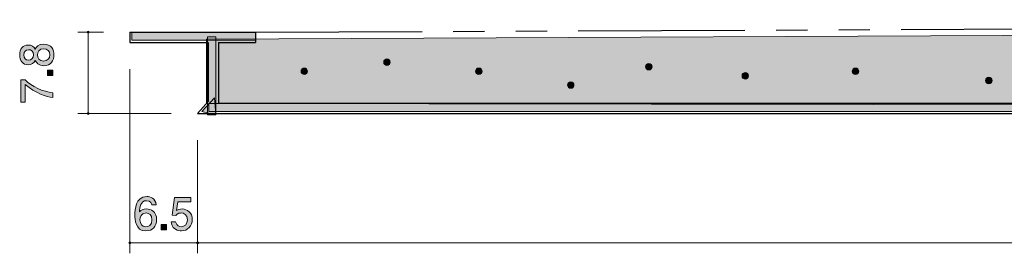
# Model space of a CAD drawing. Units: inches. Extents: x 3 to 177, y -137 to -120.
# Drawn here: x 3 to 50, y -137 to -126 of the extents above; entities that cross this region are included whole.
import ezdxf

# ---------------------------------------------------------------- set-up
doc = ezdxf.new("R2010")
doc.units = ezdxf.units.IN
doc.header["$MEASUREMENT"] = 0
doc.linetypes.add('AI-Linetype-1', pattern=[15.500068, 8.000012, -1.500011, 1.500011, -1.500011, 1.500011, -1.500011])
doc.layers.add('_U+30EC_U+30A4_U+30E4_U+30FC 1', color=7, linetype='Continuous')

# ---------------------------------------------------------------- blocks, each defined once
blk = doc.blocks.new('block 9')
at = {"layer": '_U+30EC_U+30A4_U+30E4_U+30FC 1', "color": 179, "lineweight": 9, "true_color": 0x221814}
for points in [[(11.728, -132.047), (11.728, -137.481)], [(11.728, -136.982), (161.727, -136.982)]]:
    blk.add_lwpolyline(points, dxfattribs=at)
blk = doc.blocks.new('block 12')
at = {"layer": '_U+30EC_U+30A4_U+30E4_U+30FC 1', "true_color": 0x221814}
h = blk.add_hatch(color=179, dxfattribs=at)
h.dxf.hatch_style = 2
edge = h.paths.add_edge_path()
edge.add_spline(control_points=[(9.244, -136.406), (8.728, -136.406), (8.719, -135.852), (8.719, -135.638), (8.719, -135.407), (8.738, -134.76), (9.282, -134.76), (9.455, -134.76), (9.701, -134.83), (9.739, -135.162), (9.739, -135.162), (9.525, -135.162), (9.525, -135.162), (9.515, -135.105), (9.483, -134.957), (9.28, -134.957), (8.988, -134.957), (8.948, -135.285), (8.935, -135.49), (9.028, -135.412), (9.096, -135.353), (9.278, -135.353), (9.457, -135.353), (9.76, -135.46), (9.76, -135.867), (9.76, -136.186), (9.561, -136.406), (9.244, -136.406)], knot_values=[0, 0, 0, 0, 1, 1, 1, 2, 2, 2, 3, 3, 3, 4, 4, 4, 5, 5, 5, 6, 6, 6, 7, 7, 7, 8, 8, 8, 9, 9, 9, 9], degree=3, periodic=1)
edge = h.paths.add_edge_path()
edge.add_spline(control_points=[(9.261, -135.547), (8.998, -135.547), (8.96, -135.759), (8.96, -135.875), (8.96, -136.051), (9.056, -136.214), (9.24, -136.214), (9.36, -136.214), (9.536, -136.154), (9.536, -135.869), (9.536, -135.644), (9.396, -135.547), (9.261, -135.547)], knot_values=[0, 0, 0, 0, 1, 1, 1, 2, 2, 2, 3, 3, 3, 4, 4, 4, 4], degree=3, periodic=1)
h = blk.add_hatch(color=179, dxfattribs=at)
h.dxf.hatch_style = 2
edge = h.paths.add_edge_path()
edge.add_spline(control_points=[(10.946, -136.406), (10.867, -136.406), (10.766, -136.389), (10.664, -136.326), (10.491, -136.216), (10.469, -136.084), (10.451, -135.977), (10.451, -135.977), (10.673, -135.977), (10.673, -135.977), (10.728, -136.175), (10.855, -136.205), (10.948, -136.205), (11.087, -136.205), (11.24, -136.106), (11.24, -135.873), (11.24, -135.617), (11.06, -135.547), (10.939, -135.547), (10.908, -135.547), (10.766, -135.547), (10.677, -135.676), (10.677, -135.676), (10.501, -135.657), (10.501, -135.657), (10.501, -135.657), (10.622, -134.811), (10.622, -134.811), (10.622, -134.811), (11.4, -134.811), (11.4, -134.811), (11.4, -134.811), (11.4, -135.006), (11.4, -135.006), (11.4, -135.006), (10.785, -135.006), (10.785, -135.006), (10.785, -135.006), (10.719, -135.429), (10.719, -135.429), (10.781, -135.395), (10.863, -135.355), (10.981, -135.355), (11.235, -135.355), (11.472, -135.541), (11.472, -135.854), (11.472, -136.171), (11.248, -136.406), (10.946, -136.406)], knot_values=[0, 0, 0, 0, 1, 1, 1, 2, 2, 2, 3, 3, 3, 4, 4, 4, 5, 5, 5, 6, 6, 6, 7, 7, 7, 8, 8, 8, 9, 9, 9, 10, 10, 10, 11, 11, 11, 12, 12, 12, 13, 13, 13, 14, 14, 14, 15, 15, 15, 16, 16, 16, 16], degree=3, periodic=1)
h = blk.add_hatch(color=179, dxfattribs=at)
h.dxf.hatch_style = 2
h.paths.add_polyline_path([(9.976, -136.355), (9.976, -136.104), (10.228, -136.104), (10.228, -136.355)])
at = {"layer": '_U+30EC_U+30A4_U+30E4_U+30FC 1', "lineweight": 0}
blk.add_lwpolyline([(9.976, -136.355), (9.976, -136.104), (10.228, -136.104), (10.228, -136.355), (9.976, -136.355)], dxfattribs=at)
for points, knots in [([(9.244, -136.406), (8.728, -136.406), (8.719, -135.852), (8.719, -135.638), (8.719, -135.407), (8.738, -134.76), (9.282, -134.76), (9.455, -134.76), (9.701, -134.83), (9.739, -135.162), (9.739, -135.162), (9.525, -135.162), (9.525, -135.162), (9.515, -135.105), (9.483, -134.957), (9.28, -134.957), (8.988, -134.957), (8.948, -135.285), (8.935, -135.49), (9.028, -135.412), (9.096, -135.353), (9.278, -135.353), (9.457, -135.353), (9.76, -135.46), (9.76, -135.867), (9.76, -136.186), (9.561, -136.406), (9.244, -136.406)], [0, 0, 0, 0, 1, 1, 1, 2, 2, 2, 3, 3, 3, 4, 4, 4, 5, 5, 5, 6, 6, 6, 7, 7, 7, 8, 8, 8, 9, 9, 9, 9]), ([(10.946, -136.406), (10.867, -136.406), (10.766, -136.389), (10.664, -136.326), (10.491, -136.216), (10.469, -136.084), (10.451, -135.977), (10.451, -135.977), (10.673, -135.977), (10.673, -135.977), (10.728, -136.175), (10.855, -136.205), (10.948, -136.205), (11.087, -136.205), (11.24, -136.106), (11.24, -135.873), (11.24, -135.617), (11.06, -135.547), (10.939, -135.547), (10.908, -135.547), (10.766, -135.547), (10.677, -135.676), (10.677, -135.676), (10.501, -135.657), (10.501, -135.657), (10.501, -135.657), (10.622, -134.811), (10.622, -134.811), (10.622, -134.811), (11.4, -134.811), (11.4, -134.811), (11.4, -134.811), (11.4, -135.006), (11.4, -135.006), (11.4, -135.006), (10.785, -135.006), (10.785, -135.006), (10.785, -135.006), (10.719, -135.429), (10.719, -135.429), (10.781, -135.395), (10.863, -135.355), (10.981, -135.355), (11.235, -135.355), (11.472, -135.541), (11.472, -135.854), (11.472, -136.171), (11.248, -136.406), (10.946, -136.406)], [0, 0, 0, 0, 1, 1, 1, 2, 2, 2, 3, 3, 3, 4, 4, 4, 5, 5, 5, 6, 6, 6, 7, 7, 7, 8, 8, 8, 9, 9, 9, 10, 10, 10, 11, 11, 11, 12, 12, 12, 13, 13, 13, 14, 14, 14, 15, 15, 15, 16, 16, 16, 16]), ([(9.261, -135.547), (8.998, -135.547), (8.96, -135.759), (8.96, -135.875), (8.96, -136.051), (9.056, -136.214), (9.24, -136.214), (9.36, -136.214), (9.536, -136.154), (9.536, -135.869), (9.536, -135.644), (9.396, -135.547), (9.261, -135.547)], [0, 0, 0, 0, 1, 1, 1, 2, 2, 2, 3, 3, 3, 4, 4, 4, 4])]:
    blk.add_open_spline(points, degree=3, knots=knots, dxfattribs=at)
blk = doc.blocks.new('block 11')
at = {"layer": '_U+30EC_U+30A4_U+30E4_U+30FC 1', "color": 179, "lineweight": 9, "true_color": 0x221814}
for points in [[(8.478, -128.647), (8.478, -137.481)], [(8.478, -136.982), (11.728, -136.982)]]:
    blk.add_lwpolyline(points, dxfattribs=at)
at = {"layer": '_U+30EC_U+30A4_U+30E4_U+30FC 1'}
blk.add_blockref('block 12', (0, 0), dxfattribs=at)
blk = doc.blocks.new('block 14')
at = {"layer": '_U+30EC_U+30A4_U+30E4_U+30FC 1', "true_color": 0x221814}
h = blk.add_hatch(color=179, dxfattribs=at)
h.dxf.hatch_style = 2
edge = h.paths.add_edge_path()
edge.add_spline(control_points=[(4.831, -127.965), (4.831, -128.231), (4.693, -128.485), (4.344, -128.485), (4.088, -128.485), (3.993, -128.343), (3.931, -128.237), (3.872, -128.362), (3.758, -128.438), (3.597, -128.438), (3.322, -128.438), (3.187, -128.24), (3.187, -127.965), (3.187, -127.681), (3.331, -127.491), (3.597, -127.491), (3.758, -127.491), (3.872, -127.569), (3.931, -127.694), (3.982, -127.605), (4.077, -127.446), (4.34, -127.446), (4.714, -127.446), (4.831, -127.726), (4.831, -127.965)], knot_values=[0, 0, 0, 0, 1, 1, 1, 2, 2, 2, 3, 3, 3, 4, 4, 4, 5, 5, 5, 6, 6, 6, 7, 7, 7, 8, 8, 8, 8], degree=3, periodic=1)
edge = h.paths.add_edge_path()
edge.add_spline(control_points=[(3.379, -127.965), (3.379, -128.13), (3.474, -128.214), (3.61, -128.214), (3.733, -128.214), (3.851, -128.142), (3.851, -127.965), (3.851, -127.787), (3.733, -127.715), (3.61, -127.715), (3.474, -127.715), (3.379, -127.802), (3.379, -127.965)], knot_values=[0, 0, 0, 0, 1, 1, 1, 2, 2, 2, 3, 3, 3, 4, 4, 4, 4], degree=3, periodic=1)
edge = h.paths.add_edge_path()
edge.add_spline(control_points=[(4.039, -127.965), (4.039, -128.108), (4.126, -128.261), (4.329, -128.261), (4.534, -128.261), (4.636, -128.134), (4.636, -127.965), (4.636, -127.778), (4.513, -127.668), (4.335, -127.668), (4.113, -127.668), (4.039, -127.831), (4.039, -127.965)], knot_values=[0, 0, 0, 0, 1, 1, 1, 2, 2, 2, 3, 3, 3, 4, 4, 4, 4], degree=3, periodic=1)
h = blk.add_hatch(color=179, dxfattribs=at)
h.dxf.hatch_style = 2
h.paths.add_polyline_path([(4.78, -128.953), (4.528, -128.953), (4.528, -128.701), (4.78, -128.701)])
h = blk.add_hatch(color=179, dxfattribs=at)
h.dxf.hatch_style = 2
edge = h.paths.add_edge_path()
edge.add_spline(control_points=[(4.78, -129.778), (4.78, -129.778), (4.78, -130.015), (4.78, -130.015), (4.471, -129.99), (3.953, -129.797), (3.447, -129.391), (3.447, -129.391), (3.447, -130.229), (3.447, -130.229), (3.447, -130.229), (3.235, -130.229), (3.235, -130.229), (3.235, -130.229), (3.235, -129.154), (3.235, -129.154), (3.235, -129.154), (3.447, -129.154), (3.447, -129.154), (3.737, -129.478), (4.329, -129.744), (4.78, -129.778)], knot_values=[0, 0, 0, 0, 1, 1, 1, 2, 2, 2, 3, 3, 3, 4, 4, 4, 5, 5, 5, 6, 6, 6, 7, 7, 7, 7], degree=3, periodic=1)
at = {"layer": '_U+30EC_U+30A4_U+30E4_U+30FC 1', "lineweight": 0}
blk.add_lwpolyline([(4.78, -128.953), (4.528, -128.953), (4.528, -128.701), (4.78, -128.701), (4.78, -128.953)], dxfattribs=at)
for points, knots in [([(4.831, -127.965), (4.831, -128.231), (4.693, -128.485), (4.344, -128.485), (4.088, -128.485), (3.993, -128.343), (3.931, -128.237), (3.872, -128.362), (3.758, -128.438), (3.597, -128.438), (3.322, -128.438), (3.187, -128.24), (3.187, -127.965), (3.187, -127.681), (3.331, -127.491), (3.597, -127.491), (3.758, -127.491), (3.872, -127.569), (3.931, -127.694), (3.982, -127.605), (4.077, -127.446), (4.34, -127.446), (4.714, -127.446), (4.831, -127.726), (4.831, -127.965)], [0, 0, 0, 0, 1, 1, 1, 2, 2, 2, 3, 3, 3, 4, 4, 4, 5, 5, 5, 6, 6, 6, 7, 7, 7, 8, 8, 8, 8]), ([(3.379, -127.965), (3.379, -128.13), (3.474, -128.214), (3.61, -128.214), (3.733, -128.214), (3.851, -128.142), (3.851, -127.965), (3.851, -127.787), (3.733, -127.715), (3.61, -127.715), (3.474, -127.715), (3.379, -127.802), (3.379, -127.965)], [0, 0, 0, 0, 1, 1, 1, 2, 2, 2, 3, 3, 3, 4, 4, 4, 4]), ([(4.039, -127.965), (4.039, -128.108), (4.126, -128.261), (4.329, -128.261), (4.534, -128.261), (4.636, -128.134), (4.636, -127.965), (4.636, -127.778), (4.513, -127.668), (4.335, -127.668), (4.113, -127.668), (4.039, -127.831), (4.039, -127.965)], [0, 0, 0, 0, 1, 1, 1, 2, 2, 2, 3, 3, 3, 4, 4, 4, 4]), ([(4.78, -129.778), (4.78, -129.778), (4.78, -130.015), (4.78, -130.015), (4.471, -129.99), (3.953, -129.797), (3.447, -129.391), (3.447, -129.391), (3.447, -130.229), (3.447, -130.229), (3.447, -130.229), (3.235, -130.229), (3.235, -130.229), (3.235, -130.229), (3.235, -129.154), (3.235, -129.154), (3.235, -129.154), (3.447, -129.154), (3.447, -129.154), (3.737, -129.478), (4.329, -129.744), (4.78, -129.778)], [0, 0, 0, 0, 1, 1, 1, 2, 2, 2, 3, 3, 3, 4, 4, 4, 5, 5, 5, 6, 6, 6, 7, 7, 7, 7])]:
    blk.add_open_spline(points, degree=3, knots=knots, dxfattribs=at)
blk = doc.blocks.new('block 13')
at = {"layer": '_U+30EC_U+30A4_U+30E4_U+30FC 1', "color": 179, "lineweight": 9, "true_color": 0x221814}
for points in [[(7.208, -126.877), (5.978, -126.877)], [(6.478, -130.777), (6.478, -126.877)], [(10.458, -130.777), (5.978, -130.777)]]:
    blk.add_lwpolyline(points, dxfattribs=at)
at = {"layer": '_U+30EC_U+30A4_U+30E4_U+30FC 1'}
blk.add_blockref('block 14', (0, 0), dxfattribs=at)
blk = doc.blocks.new('block 2')
at = {"layer": '_U+30EC_U+30A4_U+30E4_U+30FC 1', "true_color": 0xfffbd0}
h = blk.add_hatch(color=7, dxfattribs=at)
h.dxf.hatch_style = 2
h.paths.add_polyline_path([(12.154, -127.207), (12.154, -130.294), (161.644, -130.514), (161.644, -128.53), (158.116, -127.869), (158.116, -126.546)])
at = {"layer": '_U+30EC_U+30A4_U+30E4_U+30FC 1', "true_color": 0x221814}
h = blk.add_hatch(color=179, dxfattribs=at)
h.dxf.hatch_style = 2
h.paths.add_polyline_path([(14.524, -127.262), (8.571, -127.262), (8.571, -126.876), (14.524, -126.876)])
h = blk.add_hatch(color=179, dxfattribs=at)
h.dxf.hatch_style = 2
h.paths.add_polyline_path([(12.595, -130.845), (12.209, -130.845), (12.209, -127.097), (12.595, -127.097)])
h = blk.add_hatch(color=179, dxfattribs=at)
h.dxf.hatch_style = 2
edge = h.paths.add_edge_path()
edge.add_spline(control_points=[(20.973, -128.309), (20.973, -128.396), (20.903, -128.466), (20.817, -128.466), (20.731, -128.466), (20.661, -128.396), (20.661, -128.309), (20.661, -128.223), (20.731, -128.153), (20.817, -128.153), (20.903, -128.153), (20.973, -128.223), (20.973, -128.309)], knot_values=[0, 0, 0, 0, 1, 1, 1, 2, 2, 2, 3, 3, 3, 4, 4, 4, 4], degree=3, periodic=1)
h = blk.add_hatch(color=179, dxfattribs=at)
h.dxf.hatch_style = 2
edge = h.paths.add_edge_path()
edge.add_spline(control_points=[(33.541, -128.53), (33.541, -128.616), (33.471, -128.686), (33.385, -128.686), (33.299, -128.686), (33.229, -128.616), (33.229, -128.53), (33.229, -128.443), (33.299, -128.374), (33.385, -128.374), (33.471, -128.374), (33.541, -128.443), (33.541, -128.53)], knot_values=[0, 0, 0, 0, 1, 1, 1, 2, 2, 2, 3, 3, 3, 4, 4, 4, 4], degree=3, periodic=1)
h = blk.add_hatch(color=179, dxfattribs=at)
h.dxf.hatch_style = 2
edge = h.paths.add_edge_path()
edge.add_spline(control_points=[(17.005, -128.75), (17.005, -128.837), (16.934, -128.907), (16.848, -128.907), (16.762, -128.907), (16.692, -128.837), (16.692, -128.75), (16.692, -128.664), (16.762, -128.594), (16.848, -128.594), (16.934, -128.594), (17.005, -128.664), (17.005, -128.75)], knot_values=[0, 0, 0, 0, 1, 1, 1, 2, 2, 2, 3, 3, 3, 4, 4, 4, 4], degree=3, periodic=1)
h = blk.add_hatch(color=179, dxfattribs=at)
h.dxf.hatch_style = 2
edge = h.paths.add_edge_path()
edge.add_spline(control_points=[(25.383, -128.75), (25.383, -128.837), (25.313, -128.907), (25.227, -128.907), (25.141, -128.907), (25.071, -128.837), (25.071, -128.75), (25.071, -128.664), (25.141, -128.594), (25.227, -128.594), (25.313, -128.594), (25.383, -128.664), (25.383, -128.75)], knot_values=[0, 0, 0, 0, 1, 1, 1, 2, 2, 2, 3, 3, 3, 4, 4, 4, 4], degree=3, periodic=1)
h = blk.add_hatch(color=179, dxfattribs=at)
h.dxf.hatch_style = 2
edge = h.paths.add_edge_path()
edge.add_spline(control_points=[(38.171, -128.971), (38.171, -129.057), (38.101, -129.127), (38.015, -129.127), (37.929, -129.127), (37.859, -129.057), (37.859, -128.971), (37.859, -128.884), (37.929, -128.815), (38.015, -128.815), (38.101, -128.815), (38.171, -128.884), (38.171, -128.971)], knot_values=[0, 0, 0, 0, 1, 1, 1, 2, 2, 2, 3, 3, 3, 4, 4, 4, 4], degree=3, periodic=1)
h = blk.add_hatch(color=179, dxfattribs=at)
h.dxf.hatch_style = 2
edge = h.paths.add_edge_path()
edge.add_spline(control_points=[(43.463, -128.75), (43.463, -128.837), (43.393, -128.907), (43.307, -128.907), (43.22, -128.907), (43.151, -128.837), (43.151, -128.75), (43.151, -128.664), (43.22, -128.594), (43.307, -128.594), (43.393, -128.594), (43.463, -128.664), (43.463, -128.75)], knot_values=[0, 0, 0, 0, 1, 1, 1, 2, 2, 2, 3, 3, 3, 4, 4, 4, 4], degree=3, periodic=1)
h = blk.add_hatch(color=179, dxfattribs=at)
h.dxf.hatch_style = 2
edge = h.paths.add_edge_path()
edge.add_spline(control_points=[(29.793, -129.412), (29.793, -129.498), (29.723, -129.568), (29.636, -129.568), (29.55, -129.568), (29.48, -129.498), (29.48, -129.412), (29.48, -129.325), (29.55, -129.256), (29.636, -129.256), (29.723, -129.256), (29.793, -129.325), (29.793, -129.412)], knot_values=[0, 0, 0, 0, 1, 1, 1, 2, 2, 2, 3, 3, 3, 4, 4, 4, 4], degree=3, periodic=1)
h = blk.add_hatch(color=179, dxfattribs=at)
h.dxf.hatch_style = 2
edge = h.paths.add_edge_path()
edge.add_spline(control_points=[(49.857, -129.191), (49.857, -129.278), (49.787, -129.347), (49.701, -129.347), (49.615, -129.347), (49.545, -129.278), (49.545, -129.191), (49.545, -129.105), (49.615, -129.035), (49.701, -129.035), (49.787, -129.035), (49.857, -129.105), (49.857, -129.191)], knot_values=[0, 0, 0, 0, 1, 1, 1, 2, 2, 2, 3, 3, 3, 4, 4, 4, 4], degree=3, periodic=1)
h = blk.add_hatch(color=179, dxfattribs=at)
h.dxf.hatch_style = 2
h.paths.add_polyline_path([(12.54, -130.018), (11.933, -130.68), (12.595, -130.845)])
h = blk.add_hatch(color=179, dxfattribs=at)
h.dxf.hatch_style = 2
h.paths.add_polyline_path([(161.699, -130.68), (12.264, -130.68), (12.264, -130.294), (161.699, -130.294)])
at = {"layer": '_U+30EC_U+30A4_U+30E4_U+30FC 1', "lineweight": 0}
for points in [[(12.154, -127.207), (12.154, -130.294), (161.644, -130.514), (161.644, -128.53), (158.116, -127.869), (158.116, -126.546), (12.154, -127.207)], [(14.524, -127.262), (8.571, -127.262), (8.571, -126.876), (14.524, -126.876), (14.524, -127.262)], [(12.595, -130.845), (12.209, -130.845), (12.209, -127.097), (12.595, -127.097), (12.595, -130.845)], [(12.54, -130.018), (11.933, -130.68), (12.595, -130.845), (12.54, -130.018)], [(161.699, -130.68), (12.264, -130.68), (12.264, -130.294), (161.699, -130.294), (161.699, -130.68)]]:
    blk.add_lwpolyline(points, dxfattribs=at)
at = {"layer": '_U+30EC_U+30A4_U+30E4_U+30FC 1', "color": 179, "linetype": 'AI-Linetype-1', "lineweight": 25, "true_color": 0x221814}
blk.add_lwpolyline([(14.501, -126.877), (155.899, -126.277)], dxfattribs=at)
at = {"layer": '_U+30EC_U+30A4_U+30E4_U+30FC 1', "color": 179, "lineweight": 25, "true_color": 0x221814}
for points in [[(8.478, -126.877), (14.501, -126.877)], [(8.478, -126.877), (8.478, -127.377)], [(14.501, -126.877), (14.501, -127.377)], [(8.478, -127.377), (12.228, -127.377)], [(12.228, -127.377), (12.228, -130.207)], [(12.728, -127.377), (12.728, -130.277)], [(12.728, -127.377), (14.501, -127.377)], [(11.728, -130.777), (12.263, -130.167)], [(12.728, -130.277), (161.228, -130.277)], [(11.728, -130.777), (161.727, -130.777)]]:
    blk.add_lwpolyline(points, dxfattribs=at)
at = {"layer": '_U+30EC_U+30A4_U+30E4_U+30FC 1', "color": 179, "lineweight": 9, "true_color": 0x221814}
for points in [[(6.528, -126.877), (6.528, -126.849), (6.505, -126.827), (6.478, -126.827), (6.45, -126.827), (6.428, -126.849), (6.428, -126.877), (6.428, -126.905), (6.45, -126.927), (6.478, -126.927), (6.505, -126.927), (6.528, -126.905), (6.528, -126.877)], [(6.528, -130.777), (6.528, -130.749), (6.505, -130.727), (6.478, -130.727), (6.45, -130.727), (6.428, -130.749), (6.428, -130.777), (6.428, -130.804), (6.45, -130.827), (6.478, -130.827), (6.505, -130.827), (6.528, -130.804), (6.528, -130.777)], [(8.528, -136.982), (8.528, -136.954), (8.505, -136.932), (8.478, -136.932), (8.45, -136.932), (8.428, -136.954), (8.428, -136.982), (8.428, -137.009), (8.45, -137.032), (8.478, -137.032), (8.505, -137.032), (8.528, -137.009), (8.528, -136.982)], [(11.778, -136.982), (11.778, -136.954), (11.755, -136.932), (11.728, -136.932), (11.7, -136.932), (11.678, -136.954), (11.678, -136.982), (11.678, -137.009), (11.7, -137.032), (11.728, -137.032), (11.755, -137.032), (11.778, -137.009), (11.778, -136.982)]]:
    blk.add_open_spline(points, degree=3, knots=[0, 0, 0, 0, 1, 1, 1, 2, 2, 2, 3, 3, 3, 4, 4, 4, 4], dxfattribs=at)
at = {"layer": '_U+30EC_U+30A4_U+30E4_U+30FC 1', "lineweight": 0}
for points in [[(20.973, -128.309), (20.973, -128.396), (20.903, -128.466), (20.817, -128.466), (20.731, -128.466), (20.661, -128.396), (20.661, -128.309), (20.661, -128.223), (20.731, -128.153), (20.817, -128.153), (20.903, -128.153), (20.973, -128.223), (20.973, -128.309)], [(33.541, -128.53), (33.541, -128.616), (33.471, -128.686), (33.385, -128.686), (33.299, -128.686), (33.229, -128.616), (33.229, -128.53), (33.229, -128.443), (33.299, -128.374), (33.385, -128.374), (33.471, -128.374), (33.541, -128.443), (33.541, -128.53)], [(17.005, -128.75), (17.005, -128.837), (16.934, -128.907), (16.848, -128.907), (16.762, -128.907), (16.692, -128.837), (16.692, -128.75), (16.692, -128.664), (16.762, -128.594), (16.848, -128.594), (16.934, -128.594), (17.005, -128.664), (17.005, -128.75)], [(25.383, -128.75), (25.383, -128.837), (25.313, -128.907), (25.227, -128.907), (25.141, -128.907), (25.071, -128.837), (25.071, -128.75), (25.071, -128.664), (25.141, -128.594), (25.227, -128.594), (25.313, -128.594), (25.383, -128.664), (25.383, -128.75)], [(38.171, -128.971), (38.171, -129.057), (38.101, -129.127), (38.015, -129.127), (37.929, -129.127), (37.859, -129.057), (37.859, -128.971), (37.859, -128.884), (37.929, -128.815), (38.015, -128.815), (38.101, -128.815), (38.171, -128.884), (38.171, -128.971)], [(43.463, -128.75), (43.463, -128.837), (43.393, -128.907), (43.307, -128.907), (43.22, -128.907), (43.151, -128.837), (43.151, -128.75), (43.151, -128.664), (43.22, -128.594), (43.307, -128.594), (43.393, -128.594), (43.463, -128.664), (43.463, -128.75)], [(29.793, -129.412), (29.793, -129.498), (29.723, -129.568), (29.636, -129.568), (29.55, -129.568), (29.48, -129.498), (29.48, -129.412), (29.48, -129.325), (29.55, -129.256), (29.636, -129.256), (29.723, -129.256), (29.793, -129.325), (29.793, -129.412)], [(49.857, -129.191), (49.857, -129.278), (49.787, -129.347), (49.701, -129.347), (49.615, -129.347), (49.545, -129.278), (49.545, -129.191), (49.545, -129.105), (49.615, -129.035), (49.701, -129.035), (49.787, -129.035), (49.857, -129.105), (49.857, -129.191)]]:
    blk.add_open_spline(points, degree=3, knots=[0, 0, 0, 0, 1, 1, 1, 2, 2, 2, 3, 3, 3, 4, 4, 4, 4], dxfattribs=at)
at = {"layer": '_U+30EC_U+30A4_U+30E4_U+30FC 1'}
for name in ['block 13', 'block 11', 'block 9']:
    blk.add_blockref(name, (0, 0), dxfattribs=at)

msp = doc.modelspace()

# ---------------------------------------------------------------- block references
at = {"layer": '_U+30EC_U+30A4_U+30E4_U+30FC 1'}
msp.add_blockref('block 2', (0, 0), dxfattribs=at)

doc.saveas('drawing.dxf')
